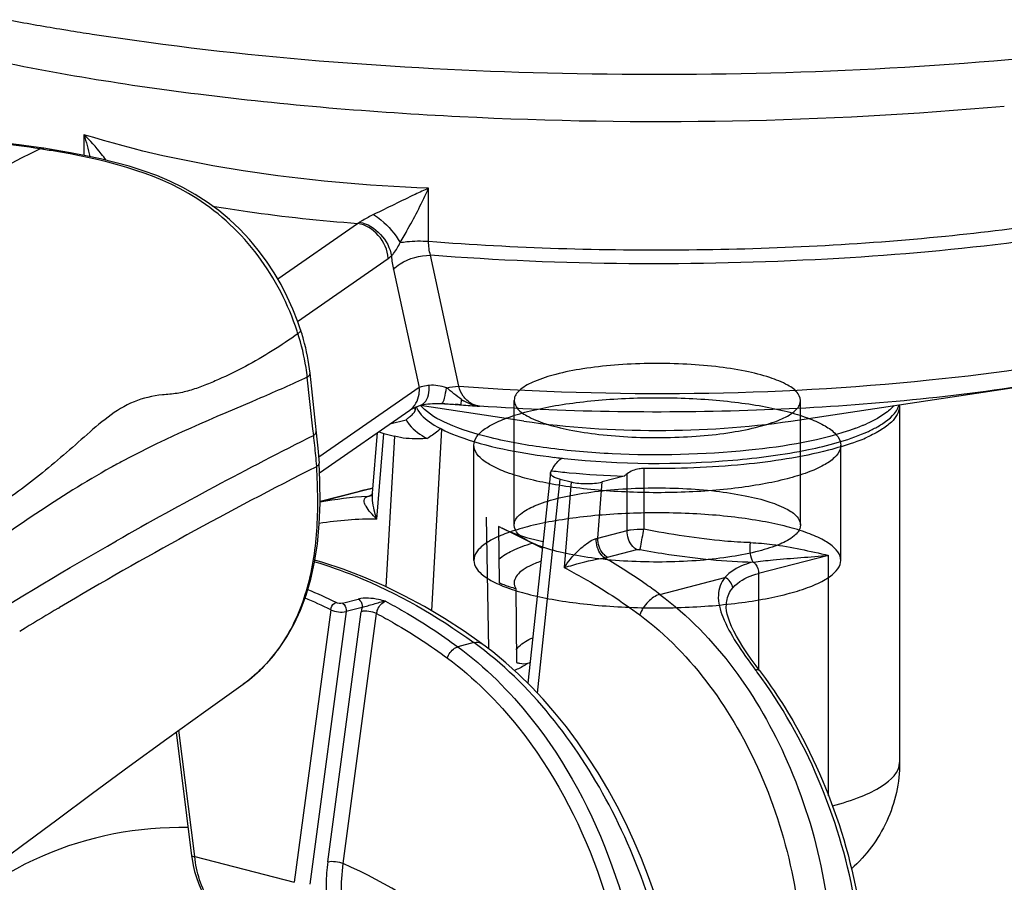
# Model space of a CAD drawing. Units: millimetres. Extents: x 0 to 420, y 0 to 297.
# Drawn here: x 308 to 311, y 106 to 108 of the extents above; entities that cross this region are included whole.
import ezdxf

# ---------------------------------------------------------------- set-up
doc = ezdxf.new("R2010")
doc.units = ezdxf.units.MM
doc.header["$LTSCALE"] = 23.1
doc.layers.get('0').update_dxf_attribs({"linetype": 'CONTINUOUS'})

msp = doc.modelspace()

# ---------------------------------------------------------------- linework, layer by layer
at = {"color": 9, "linetype": 'CONTINUOUS'}
for p, q in [((308.5883, 107.6638), (308.5883, 107.6116)), ((308.4864, 107.6265), (308.4778, 107.6279)), ((309.4574, 107.395), (309.4574, 107.5287)), ((309.0768, 107.3003), (309.2783, 107.4402)), ((309.1271, 107.1932), (309.3557, 107.352)), ((309.1657, 106.9221), (309.1514, 107.0523)), ((309.4338, 107.0269), (309.1807, 106.8512)), ((309.5393, 106.983), (309.5407, 106.9962)), ((309.4239, 106.9708), (309.4239, 106.9716)), ((309.1675, 106.9058), (309.1657, 106.9221)), ((309.4652, 106.4635), (309.4908, 106.9216)), ((310.0001, 106.8225), (310.0001, 106.6695)), ((309.9577, 106.6661), (309.9577, 106.8087)), ((309.3168, 106.7731), (309.1838, 106.7387)), ((309.3051, 106.7703), (309.3099, 106.7715)), ((309.3099, 106.7715), (309.3128, 106.7722)), ((309.3128, 106.7722), (309.3169, 106.7732)), ((309.8837, 106.647), (309.8952, 106.7887)), ((309.2782, 106.7635), (309.2821, 106.7645)), ((309.3029, 106.7521), (309.3087, 106.7536)), ((309.3094, 106.7538), (309.3102, 106.754)), ((309.8837, 106.647), (309.9577, 106.6661)), ((309.9081, 106.5988), (309.9821, 106.618)), ((310.4662, 106.6036), (310.2894, 106.5578)), ((310.4662, 105.9976), (310.4662, 106.6036)), ((310.0406, 106.5051), (310.2045, 106.5475)), ((310.2894, 106.5578), (310.2894, 106.3166)), ((309.2398, 106.4831), (309.2799, 106.4935)), ((309.2895, 106.4724), (309.2494, 106.462)), ((309.2104, 106.4665), (309.1187, 105.7796)), ((309.2494, 106.462), (309.1577, 105.775)), ((309.2031, 105.8312), (309.2873, 106.4616)), ((309.2421, 105.8266), (309.3263, 106.457)), ((309.5714, 106.3837), (309.5311, 106.3732)), ((308.8675, 105.8446), (308.8277, 106.1629)), ((308.8675, 105.8446), (309.1187, 105.7796))]:
    msp.add_line(p, q, dxfattribs=at)
at = {"color": 7, "linetype": 'CONTINUOUS'}
for p, q in [((308.4869, 107.6294), (308.4606, 107.6334)), ((309.5334, 107.0297), (309.4621, 107.3597)), ((309.3685, 107.3239), (309.4338, 107.0269)), ((309.1762, 106.8966), (309.1584, 107.0631)), ((310.3706, 106.942), (310.9451, 107.0284)), ((309.1824, 106.8116), (309.4099, 106.9696)), ((309.423, 106.9764), (309.423, 106.9672)), ((309.424, 106.9708), (309.4239, 106.9716)), ((309.424, 106.9702), (309.424, 106.9708)), ((309.6976, 106.942), (309.4357, 106.9814)), ((310.6452, 106.9804), (310.6452, 106.0815)), ((309.3599, 106.9348), (309.4007, 106.9454)), ((309.1786, 106.8734), (309.1762, 106.8966)), ((309.3158, 106.76), (309.3281, 106.9128)), ((309.3269, 106.695), (309.3444, 106.9108)), ((309.3444, 106.9108), (309.3713, 106.9036)), ((309.3713, 106.9036), (309.3499, 106.5242)), ((309.1822, 106.8359), (309.1786, 106.8734)), ((309.7644, 106.8114), (309.7077, 106.2812)), ((309.7318, 106.2563), (309.7894, 106.7954)), ((309.7894, 106.7954), (309.817, 106.7885)), ((309.9506, 106.803), (309.8952, 106.7887)), ((309.3168, 106.7732), (309.2799, 106.7639)), ((309.817, 106.7885), (309.7996, 106.5726)), ((309.2799, 106.7639), (309.1838, 106.739)), ((309.3084, 106.7531), (309.3079, 106.7529)), ((309.3093, 106.7535), (309.3084, 106.7531)), ((309.6093, 106.3676), (309.6033, 106.7001)), ((309.6339, 106.6767), (309.6355, 106.5343)), ((309.7441, 106.622), (309.6429, 106.672)), ((309.6771, 106.5202), (309.6787, 106.3333)), ((308.5238, 106.4705), (308.5268, 106.4723)), ((310.2081, 106.4745), (310.2081, 106.4749)), ((308.4261, 106.4122), (308.44, 106.4205)), ((310.2919, 106.3132), (310.283, 106.3252)), ((308.8206, 106.1578), (308.8595, 105.8463)), ((308.8595, 105.8463), (308.8607, 105.8381))]:
    msp.add_line(p, q, dxfattribs=at)
at = {"color": 6, "linetype": 'CONTINUOUS'}
for p, q in [((309.673, 106.6801), (309.673, 106.9938)), ((310.3952, 106.6801), (310.3952, 106.9938)), ((309.5713, 106.591), (309.5713, 106.8812)), ((310.4969, 106.591), (310.4969, 106.8812))]:
    msp.add_line(p, q, dxfattribs=at)
at = {"color": 7, "linetype": 'CONTINUOUS'}
for points in [[(308.4606, 107.6334), (308.4246, 107.6384), (308.389, 107.6427), (308.3539, 107.6463), (308.3192, 107.649), (308.285, 107.6505), (308.2515, 107.6508), (308.2186, 107.6496), (308.1865, 107.6465), (308.1555, 107.6416), (308.1256, 107.6348), (308.0969, 107.6259), (308.0698, 107.615), (308.0608, 107.6108)], [(309.1347, 107.1716), (309.1275, 107.1922), (309.1151, 107.224), (309.101, 107.2553), (309.0852, 107.2859), (309.0678, 107.3157), (309.0487, 107.3447), (309.0279, 107.3728), (309.0054, 107.3997), (308.9812, 107.4255), (308.9554, 107.4498), (308.9281, 107.4725), (308.8992, 107.4937), (308.869, 107.513), (308.8376, 107.5305), (308.8051, 107.5463), (308.7717, 107.5605), (308.7373, 107.573), (308.7022, 107.5841), (308.6664, 107.5939), (308.6299, 107.6027), (308.5926, 107.6108), (308.5544, 107.6181), (308.5155, 107.6249), (308.4869, 107.6294)], [(309.4099, 106.9696), (309.4102, 106.9697), (309.4119, 106.9708), (309.4143, 106.9722), (309.4174, 106.9739), (309.4212, 106.9757), (309.4258, 106.9776), (309.431, 106.9797), (309.4367, 106.9817)], [(309.4367, 106.9817), (309.4373, 106.9819), (309.4407, 106.9829), (309.445, 106.9838), (309.4498, 106.9846), (309.4552, 106.9853), (309.461, 106.9857), (309.4672, 106.9861), (309.4738, 106.9862), (309.4806, 106.9862), (309.4876, 106.9861)], [(309.4876, 106.9861), (309.4903, 106.986), (309.4972, 106.9857), (309.5043, 106.9854), (309.5117, 106.9849), (309.5194, 106.9844), (309.5245, 106.9841)], [(308.9898, 106.2786), (309.0053, 106.2903), (309.0323, 106.3139), (309.0572, 106.3399), (309.0798, 106.3681), (309.1001, 106.3981), (309.1184, 106.4307), (309.1347, 106.4657), (309.1487, 106.5031), (309.1605, 106.5434), (309.17, 106.5866), (309.177, 106.6325), (309.1817, 106.6818), (309.1838, 106.7348), (309.1833, 106.7911), (309.1813, 106.8355)], [(309.1743, 106.827), (309.1744, 106.8268), (309.1745, 106.8267), (309.1746, 106.8268), (309.1747, 106.8269), (309.1749, 106.8272), (309.175, 106.8275), (309.1751, 106.8277), (309.1752, 106.828), (309.1753, 106.8282)], [(309.3119, 106.7552), (309.3106, 106.7542), (309.3093, 106.7535)], [(309.3158, 106.7607), (309.3158, 106.7607), (309.3156, 106.76), (309.3151, 106.759), (309.3143, 106.7577), (309.3131, 106.7564), (309.3119, 106.7552)], [(309.5911, 106.3813), (309.5469, 106.4123), (309.4971, 106.4445), (309.4468, 106.4743), (309.3961, 106.5017), (309.345, 106.5265), (309.2937, 106.5488), (309.2422, 106.5685), (309.1907, 106.5856), (309.1707, 106.5912)], [(310.283, 106.3252), (310.2708, 106.342), (310.2597, 106.358), (310.2499, 106.3729), (310.2412, 106.3869), (310.2336, 106.4001), (310.227, 106.4126), (310.2214, 106.4242), (310.2168, 106.4352), (310.2132, 106.4456), (310.2106, 106.4552), (310.2089, 106.464), (310.2081, 106.4722), (310.2081, 106.4745)], [(310.0283, 105.7474), (310.012, 105.7937), (309.9942, 105.8393), (309.975, 105.8843), (309.9545, 105.9285), (309.9325, 105.9718), (309.9094, 106.0141), (309.8849, 106.0552), (309.8593, 106.0952), (309.8326, 106.1338), (309.8048, 106.171), (309.776, 106.2068), (309.7463, 106.2409), (309.7156, 106.2734), (309.6842, 106.3042), (309.652, 106.3331), (309.6191, 106.3602), (309.5911, 106.3813)], [(307.7292, 105.3842), (307.8226, 105.4449), (307.9046, 105.4986), (307.9895, 105.5553), (308.0769, 105.6152), (308.1647, 105.6771), (308.2525, 105.7402), (308.341, 105.8049), (308.4301, 105.8709), (308.5194, 105.9373), (308.6094, 106.0041), (308.7019, 106.0721), (308.7976, 106.1414), (308.8957, 106.2117), (308.9898, 106.2786)], [(308.8607, 105.8381), (308.8635, 105.8223), (308.8672, 105.8069), (308.8717, 105.7918), (308.8771, 105.7772), (308.8832, 105.7632), (308.89, 105.7498), (308.8976, 105.7371), (308.9058, 105.7252), (308.9146, 105.7142), (308.924, 105.7041), (308.9339, 105.695), (308.9443, 105.6868), (308.955, 105.6797), (308.9661, 105.6737), (308.9774, 105.6688)]]:
    msp.add_lwpolyline(points, dxfattribs=at)
at = {"color": 9, "linetype": 'CONTINUOUS'}
for centre, radius, start, end in [((309.5685, 114.2184), 6.3738, 259.39273, 260.59942), ((309.6318, 114.5933), 6.754, 260.58921, 260.76416), ((309.6641, 114.7933), 6.9566, 260.76584, 261.27567), ((317.5591, 89.1988), 20.545, 116.23274, 117.4213), ((308.0447, 104.8364), 2.8249, 80.6169, 81.0044), ((309.2507, 107.4944), 0.0608, 297.0252, 302.5516), ((308.4249, 106.9345), 0.7391, 17.9637, 18.4607), ((308.6143, 106.9953), 0.5401, 8.671, 18.0222), ((308.6484, 107.0011), 0.5056, 5.8042, 8.5991), ((309.6019, 107.0874), 0.1098, 236.1198, 239.1856), ((309.5065, 107.0399), 0.091, 220.3137, 223.0068), ((309.2389, 103.0629), 3.9316, 85.6191, 85.8335), ((309.9497, 112.0604), 5.094, 265.3786, 265.903), ((310.5592, 107.0421), 0.0942, 315.3404, 319.6325), ((310.3634, 107.3885), 0.4948, 290.2623, 292.2654), ((310.3869, 107.3306), 0.4323, 292.2881, 293.2963), ((310.3974, 107.3062), 0.4058, 293.3011, 293.9283), ((314.116, 97.0459), 11.032, 116.65107, 119.57763), ((304.2561, 106.3805), 4.9395, 5.5111, 6.1054), ((300.837, 106.047), 8.3748, 5.35258, 5.53562), ((309.7646, 104.8295), 2.2825, 118.6257, 119.0615), ((309.8215, 104.7252), 2.4014, 118.2297, 118.6258), ((310.2093, 103.1459), 3.7355, 104.0068, 104.1884), ((309.3537, 105.8465), 0.9069, 93.2112, 100.7993), ((310.0594, 103.7386), 3.1241, 104.1884, 104.4069), ((309.301, 106.7773), 0.0253, 274.2215, 285.6577), ((309.3384, 106.6329), 0.1243, 103.4079, 103.7949), ((309.3082, 106.7749), 0.0211, 273.168, 274.6937), ((309.3082, 106.7747), 0.0209, 274.684, 284.5091), ((309.3221, 105.8031), 0.8919, 89.6898, 99.0543), ((309.868, 106.6886), 0.0445, 285.3138, 290.7231), ((308.6667, 105.3488), 1.243, 64.0583, 67.3257), ((308.6769, 105.3601), 1.2509, 64.0554, 67.6425), ((309.0498, 105.6654), 0.8878, 52.914, 54.011), ((309.3592, 105.6152), 1.1578, 36.8162, 37.1603)]:
    msp.add_arc(centre, radius, start, end, dxfattribs=at)
at = {"color": 7, "linetype": 'CONTINUOUS'}
for centre, radius, start, end in [((308.6107, 106.9984), 0.5519, 17.5961, 18.2892), ((308.6156, 106.9999), 0.5467, 15.6731, 17.5982), ((309.4653, 106.9805), 0.0423, 185.3021, 192.1754), ((309.473, 106.9962), 0.0504, 201.4088, 202.4963), ((309.476, 106.9975), 0.0536, 202.5364, 207.2661), ((309.4816, 107.0004), 0.06, 207.2639, 211.4889), ((309.9413, 112.7084), 5.7396, 265.48263, 265.83531), ((309.9456, 112.7682), 5.7995, 265.83495, 265.98203), ((310.5995, 106.9947), 0.0457, 342.7977, 345.2064), ((310.6042, 106.9804), 0.041, 0.0021, 3.978), ((310.4384, 105.6517), 1.6584, 128.4231, 128.7354), ((309.3327, 107.0453), 0.1205, 308.5074, 310.7705), ((310.4245, 107.2257), 0.3406, 294.621, 296.9335), ((310.3875, 107.2942), 0.4305, 291.6894, 294.1049), ((310.4028, 107.2725), 0.3921, 293.2919, 294.643), ((309.9941, 108.6596), 1.8222, 263.0956, 263.6099), ((309.9999, 108.7111), 1.8741, 263.6085, 263.853), ((314.2299, 96.8312), 11.2016, 116.82895, 120.60563), ((309.1771, 106.8352), 0.00427, 3.0151, 8.4446), ((311.0108, 105.4846), 1.6918, 128.4965, 128.803), ((309.7376, 106.8641), 0.2142, 241.0249, 243.7563), ((314.296, 96.7117), 11.3381, 120.60386, 121.09693)]:
    msp.add_arc(centre, radius, start, end, dxfattribs=at)
at = {"color": 9, "linetype": 'CONTINUOUS'}
for points, knots in [([(308.6089, 107.9172), (308.9886, 107.8589), (309.773, 107.7987), (310.5589, 107.8206), (310.9575, 107.8567)], [0, 0, 0, 0, 0.489751, 1, 1, 1, 1]), ([(308.644, 107.5994), (308.6401, 107.605), (308.623, 107.6276), (308.604, 107.6489), (308.5883, 107.6638)], [0, 0, 0, 0, 0.238408, 1, 1, 1, 1]), ([(309.4574, 107.5287), (309.3009, 107.5349), (309.0077, 107.561), (308.7192, 107.6228), (308.5883, 107.6638)], [0, 0, 0, 0, 0.533037, 1, 1, 1, 1]), ([(308.4778, 107.6279), (308.4063, 107.639), (308.2678, 107.6583), (308.122, 107.6407), (308.0608, 107.6108)], [0, 0, 0, 0, 0.514762, 1, 1, 1, 1]), ([(309.126, 107.1685), (309.1034, 107.2362), (309.0379, 107.365), (308.8361, 107.5556), (308.6325, 107.6024), (308.5053, 107.6235)], [0, 0, 0, 0, 0.263466, 0.523731, 1, 1, 1, 1]), ([(309.4574, 107.395), (309.6755, 107.3783), (310.1107, 107.3649), (310.7378, 107.3965), (311.2914, 107.4759), (311.6247, 107.5655), (311.7633, 107.624)], [0, 0, 0, 0, 0.281295, 0.559233, 0.806486, 1, 1, 1, 1]), ([(309.4574, 107.5287), (309.446, 107.5238), (309.3995, 107.5022), (309.3537, 107.4794), (309.3187, 107.4625)], [0, 0, 0, 0, 0.242106, 1, 1, 1, 1]), ([(309.3856, 107.392), (309.3922, 107.4033), (309.418, 107.4479), (309.4413, 107.4939), (309.4574, 107.5287)], [0, 0, 0, 0, 0.255123, 1, 1, 1, 1]), ([(308.9127, 107.4837), (308.9419, 107.4788), (309.0633, 107.4601), (309.1855, 107.4472), (309.2783, 107.4402)], [0, 0, 0, 0, 0.241652, 1, 1, 1, 1]), ([(311.3595, 107.4666), (311.0657, 107.4005), (310.4314, 107.3297), (309.795, 107.3343), (309.4621, 107.3598)], [0, 0, 0, 0, 0.474239, 1, 1, 1, 1]), ([(309.3557, 107.352), (309.3541, 107.3729), (309.3361, 107.4132), (309.2982, 107.4371), (309.2783, 107.4402)], [0, 0, 0, 0, 0.510238, 1, 1, 1, 1]), ([(309.3187, 107.4625), (309.3094, 107.4578), (309.2975, 107.4516), (309.2859, 107.4448), (309.2834, 107.4431)], [0, 0, 0, 0, 0.776724, 1, 1, 1, 1]), ([(309.3188, 107.4625), (309.3252, 107.4584), (309.3511, 107.4386), (309.3731, 107.4135), (309.3856, 107.392)], [0, 0, 0, 0, 0.234885, 1, 1, 1, 1]), ([(309.3634, 107.358), (309.3655, 107.3601), (309.3743, 107.3704), (309.3809, 107.3824), (309.3856, 107.392)], [0, 0, 0, 0, 0.215692, 1, 1, 1, 1]), ([(309.3856, 107.392), (309.3911, 107.3929), (309.4149, 107.3962), (309.439, 107.3964), (309.4574, 107.395)], [0, 0, 0, 0, 0.23104, 1, 1, 1, 1]), ([(309.3685, 107.3239), (309.3734, 107.3295), (309.4003, 107.3508), (309.4356, 107.3597), (309.4621, 107.3597)], [0, 0, 0, 0, 0.218801, 1, 1, 1, 1]), ([(309.5334, 107.0297), (309.9279, 107.0015), (310.5022, 107.0071), (311.2031, 107.1078), (311.5068, 107.1892), (311.6338, 107.242)], [0, 0, 0, 0, 0.558747, 0.80567, 1, 1, 1, 1]), ([(309.128, 107.1624), (309.1291, 107.1633), (309.1319, 107.1655), (309.1354, 107.1692), (309.1347, 107.1715)], [0, 0, 0, 0, 0.36716, 1, 1, 1, 1]), ([(309.128, 107.1624), (309.0857, 107.1321), (309.0201, 107.0908), (308.9395, 107.0514), (308.8934, 107.0323), (308.8589, 107.0194), (308.8229, 107.0107), (308.7739, 107.008), (308.7122, 106.9944), (308.647, 106.9531), (308.5689, 106.8845), (308.4718, 106.7983), (308.3463, 106.7105), (308.2228, 106.6274), (308.0589, 106.524), (307.8565, 106.3958), (307.6172, 106.2354), (307.3764, 106.0706), (307.2152, 105.9585), (307.131, 105.9058)], [0, 0, 0, 0, 0.065766, 0.097575, 0.113249, 0.128784, 0.144172, 0.159688, 0.190792, 0.222704, 0.255871, 0.322362, 0.386536, 0.449152, 0.510502, 0.63132, 0.751992, 0.874476, 1, 1, 1, 1]), ([(309.1514, 107.0523), (309.1124, 107.0345), (308.9563, 106.9661), (308.7981, 106.9013), (308.6857, 106.841)], [0, 0, 0, 0, 0.251607, 1, 1, 1, 1]), ([(309.1514, 107.0523), (309.1525, 107.0531), (309.1559, 107.0558), (309.1587, 107.0601), (309.1584, 107.0631)], [0, 0, 0, 0, 0.318213, 1, 1, 1, 1]), ([(309.4099, 106.9696), (309.4226, 106.9784), (309.434, 106.9999), (309.4343, 107.0211), (309.4338, 107.0269)], [0, 0, 0, 0, 0.725791, 1, 1, 1, 1]), ([(309.4591, 107.0319), (309.4567, 107.0316), (309.4481, 107.0304), (309.4397, 107.0287), (309.4338, 107.0269)], [0, 0, 0, 0, 0.286226, 1, 1, 1, 1]), ([(309.4367, 106.9817), (309.4403, 106.9829), (309.4568, 106.9942), (309.4594, 107.0166), (309.4591, 107.0319)], [0, 0, 0, 0, 0.198877, 1, 1, 1, 1]), ([(309.4911, 106.9867), (309.4949, 106.9895), (309.4984, 107.0043), (309.5011, 107.017), (309.5023, 107.026)], [0, 0, 0, 0, 0.342847, 1, 1, 1, 1]), ([(310.9451, 107.0284), (310.7263, 106.9955), (310.2728, 106.9581), (309.818, 106.9641), (309.5858, 106.9794)], [0, 0, 0, 0, 0.487296, 1, 1, 1, 1]), ([(309.5858, 106.9794), (309.5739, 106.9807), (309.5577, 106.9886), (309.5473, 107.0013), (309.5448, 107.005)], [0, 0, 0, 0, 0.729003, 1, 1, 1, 1]), ([(310.5348, 106.9243), (310.4485, 106.8924), (310.2418, 106.8594), (309.9797, 106.8525), (309.762, 106.8711), (309.6222, 106.8954), (309.5154, 106.9279), (309.4576, 106.9591), (309.44, 106.9779)], [0, 0, 0, 0, 0.246035, 0.552815, 0.700678, 0.829785, 0.931169, 1, 1, 1, 1]), ([(309.4893, 106.986), (309.4896, 106.986), (309.4903, 106.9861), (309.4909, 106.9865), (309.4911, 106.9867)], [0, 0, 0, 0, 0.467138, 1, 1, 1, 1]), ([(310.6262, 106.9759), (310.6225, 106.9721), (310.6032, 106.9554), (310.5804, 106.9434), (310.562, 106.9353)], [0, 0, 0, 0, 0.208947, 1, 1, 1, 1]), ([(309.6976, 106.942), (309.8088, 106.9253), (310.0341, 106.9118), (310.2594, 106.9253), (310.3706, 106.942)], [0, 0, 0, 0, 0.499998, 1, 1, 1, 1]), ([(309.1675, 106.9058), (309.1686, 106.9066), (309.1718, 106.9092), (309.1745, 106.9135), (309.1742, 106.9164)], [0, 0, 0, 0, 0.316494, 1, 1, 1, 1]), ([(308.6558, 106.8247), (308.5265, 106.7528), (308.2867, 106.5827), (307.9274, 106.3321), (307.5795, 106.0641), (307.3505, 105.8802), (307.2334, 105.7887)], [0, 0, 0, 0, 0.252185, 0.499482, 0.746769, 1, 1, 1, 1]), ([(309.1743, 106.827), (309.1774, 106.7733), (309.1792, 106.6677), (309.1556, 106.5139), (309.0949, 106.3775), (309.0278, 106.3058), (308.9898, 106.2786)], [0, 0, 0, 0, 0.267636, 0.524177, 0.767424, 1, 1, 1, 1]), ([(309.3269, 106.695), (309.3214, 106.7002), (309.3113, 106.7101), (309.301, 106.7237), (309.2959, 106.7344), (309.2943, 106.7417), (309.2962, 106.7489), (309.3006, 106.7514), (309.3029, 106.7521)], [0, 0, 0, 0, 0.317236, 0.592196, 0.709032, 0.809415, 0.897865, 1, 1, 1, 1]), ([(309.3269, 106.695), (309.325, 106.7005), (309.3185, 106.7216), (309.3145, 106.744), (309.3158, 106.7602)], [0, 0, 0, 0, 0.263423, 1, 1, 1, 1]), ([(309.9577, 106.6661), (309.9607, 106.6669), (309.9747, 106.6696), (309.989, 106.67), (310.0001, 106.6695)], [0, 0, 0, 0, 0.217168, 1, 1, 1, 1]), ([(309.9905, 106.618), (309.9911, 106.6209), (309.9944, 106.638), (309.9975, 106.6552), (310.0001, 106.6695)], [0, 0, 0, 0, 0.168282, 1, 1, 1, 1]), ([(310.2688, 106.6356), (310.2471, 106.6363), (310.1569, 106.6421), (310.0675, 106.6564), (310.0001, 106.6695)], [0, 0, 0, 0, 0.240487, 1, 1, 1, 1]), ([(309.7996, 106.5726), (309.8092, 106.5877), (309.8269, 106.6093), (309.8546, 106.6329), (309.8709, 106.6438), (309.8798, 106.6457)], [0, 0, 0, 0, 0.487473, 0.751658, 1, 1, 1, 1]), ([(309.901, 106.5973), (309.8977, 106.5995), (309.8848, 106.6124), (309.8796, 106.6316), (309.8798, 106.6457)], [0, 0, 0, 0, 0.219601, 1, 1, 1, 1]), ([(309.9081, 106.5988), (309.9045, 106.6009), (309.8903, 106.6131), (309.8837, 106.6327), (309.8837, 106.647)], [0, 0, 0, 0, 0.227779, 1, 1, 1, 1]), ([(309.9821, 106.618), (309.9784, 106.6201), (309.9643, 106.6323), (309.9577, 106.6519), (309.9577, 106.6661)], [0, 0, 0, 0, 0.227772, 1, 1, 1, 1]), ([(307.7026, 106.0213), (307.7807, 106.0761), (308.0957, 106.294), (308.4205, 106.4982), (308.6706, 106.6403)], [0, 0, 0, 0, 0.2491, 1, 1, 1, 1]), ([(310.2759, 106.5868), (310.2718, 106.5929), (310.2677, 106.6097), (310.2676, 106.6264), (310.2687, 106.6356)], [0, 0, 0, 0, 0.443218, 1, 1, 1, 1]), ([(310.2688, 106.6356), (310.2873, 106.635), (310.3539, 106.629), (310.4191, 106.6143), (310.4662, 106.6036)], [0, 0, 0, 0, 0.27653, 1, 1, 1, 1]), ([(309.7996, 106.5726), (309.8068, 106.5748), (309.84, 106.5852), (309.8742, 106.5927), (309.901, 106.5973)], [0, 0, 0, 0, 0.217332, 1, 1, 1, 1]), ([(310.0406, 106.5051), (310.0293, 106.5136), (309.9841, 106.5463), (309.937, 106.5764), (309.901, 106.5973)], [0, 0, 0, 0, 0.253964, 1, 1, 1, 1]), ([(309.9905, 106.618), (310.0148, 106.6137), (310.1092, 106.5982), (310.2048, 106.5882), (310.2759, 106.5868)], [0, 0, 0, 0, 0.257225, 1, 1, 1, 1]), ([(310.276, 106.5868), (310.2926, 106.5889), (310.356, 106.5955), (310.4195, 106.5996), (310.4662, 106.6036)], [0, 0, 0, 0, 0.263864, 1, 1, 1, 1]), ([(309.1701, 106.5875), (309.2045, 106.5771), (309.3466, 106.527), (309.4788, 106.4509), (309.5714, 106.3837)], [0, 0, 0, 0, 0.239193, 1, 1, 1, 1]), ([(309.7996, 106.5726), (309.8158, 106.5642), (309.8817, 106.5285), (309.9444, 106.4871), (309.9898, 106.4533)], [0, 0, 0, 0, 0.24471, 1, 1, 1, 1]), ([(310.2759, 106.5868), (310.2682, 106.5848), (310.2422, 106.5767), (310.2171, 106.5624), (310.2045, 106.5475)], [0, 0, 0, 0, 0.288873, 1, 1, 1, 1]), ([(310.276, 106.5868), (310.278, 106.5853), (310.2858, 106.5776), (310.2894, 106.5662), (310.2894, 106.5578)], [0, 0, 0, 0, 0.231629, 1, 1, 1, 1]), ([(310.2045, 106.5475), (310.1945, 106.5355), (310.1823, 106.5), (310.1992, 106.442), (310.234, 106.3799), (310.2647, 106.3371), (310.2818, 106.3145)], [0, 0, 0, 0, 0.180022, 0.396522, 0.673937, 1, 1, 1, 1]), ([(310.2242, 106.5215), (310.2277, 106.5257), (310.246, 106.5432), (310.2704, 106.5529), (310.2894, 106.5578)], [0, 0, 0, 0, 0.219058, 1, 1, 1, 1]), ([(310.2081, 106.4749), (310.2081, 106.4793), (310.2092, 106.4959), (310.2164, 106.512), (310.2242, 106.5215)], [0, 0, 0, 0, 0.261855, 1, 1, 1, 1]), ([(309.3489, 106.4878), (309.3431, 106.4894), (309.3208, 106.4949), (309.2965, 106.4978), (309.2799, 106.4935)], [0, 0, 0, 0, 0.260065, 1, 1, 1, 1]), ([(310.0406, 106.5051), (310.0293, 106.5023), (310.0081, 106.4869), (309.9943, 106.4656), (309.9898, 106.4533)], [0, 0, 0, 0, 0.470762, 1, 1, 1, 1]), ([(310.0406, 106.5051), (310.1822, 106.3998), (310.4069, 106.0818), (310.4796, 105.707), (310.4761, 105.5129)], [0, 0, 0, 0, 0.476117, 1, 1, 1, 1]), ([(309.2104, 106.4665), (309.2112, 106.4726), (309.2154, 106.4806), (309.2224, 106.4845), (309.2241, 106.4849)], [0, 0, 0, 0, 0.779849, 1, 1, 1, 1]), ([(309.2398, 106.4831), (309.2414, 106.4823), (309.2477, 106.4771), (309.2502, 106.4681), (309.2494, 106.462)], [0, 0, 0, 0, 0.227703, 1, 1, 1, 1]), ([(309.2799, 106.4935), (309.2816, 106.4927), (309.2879, 106.4875), (309.2904, 106.4785), (309.2895, 106.4724)], [0, 0, 0, 0, 0.227741, 1, 1, 1, 1]), ([(309.2895, 106.4724), (309.2991, 106.4755), (309.3189, 106.4803), (309.3385, 106.4876), (309.3489, 106.4878)], [0, 0, 0, 0, 0.49075, 1, 1, 1, 1]), ([(309.3263, 106.457), (309.3267, 106.4605), (309.33, 106.473), (309.3397, 106.4854), (309.3489, 106.4878)], [0, 0, 0, 0, 0.269131, 1, 1, 1, 1]), ([(309.3489, 106.4878), (309.3645, 106.4796), (309.4273, 106.4449), (309.4874, 106.4053), (309.5311, 106.3732)], [0, 0, 0, 0, 0.24494, 1, 1, 1, 1]), ([(309.2104, 106.4665), (309.2164, 106.4635), (309.2296, 106.4605), (309.2431, 106.4603), (309.2494, 106.462)], [0, 0, 0, 0, 0.507225, 1, 1, 1, 1]), ([(309.3263, 106.457), (309.3203, 106.46), (309.3071, 106.463), (309.2936, 106.4632), (309.2873, 106.4616)], [0, 0, 0, 0, 0.507257, 1, 1, 1, 1]), ([(309.3263, 106.457), (309.3415, 106.449), (309.4031, 106.4148), (309.4621, 106.376), (309.505, 106.3445)], [0, 0, 0, 0, 0.24496, 1, 1, 1, 1]), ([(309.9898, 106.4533), (310.1237, 106.3536), (310.3362, 106.0526), (310.4043, 105.6977), (310.4007, 105.514)], [0, 0, 0, 0, 0.475966, 1, 1, 1, 1]), ([(309.505, 106.3445), (309.5077, 106.3544), (309.5163, 106.3664), (309.5282, 106.3725), (309.5311, 106.3732)], [0, 0, 0, 0, 0.777285, 1, 1, 1, 1]), ([(309.5311, 106.3732), (309.6002, 106.3224), (309.763, 106.1593), (309.9414, 105.824), (309.9986, 105.5368), (310.0043, 105.3908)], [0, 0, 0, 0, 0.229662, 0.608758, 1, 1, 1, 1]), ([(309.5714, 106.3837), (309.5733, 106.3842), (309.5799, 106.3855), (309.5872, 106.3842), (309.5911, 106.3813)], [0, 0, 0, 0, 0.28469, 1, 1, 1, 1]), ([(310.0825, 105.411), (310.0639, 105.6008), (309.9572, 105.9618), (309.7267, 106.2665), (309.5851, 106.3736)], [0, 0, 0, 0, 0.517949, 1, 1, 1, 1]), ([(309.505, 106.3445), (309.5722, 106.2951), (309.7304, 106.1365), (309.9039, 105.8105), (309.9595, 105.5313), (309.9651, 105.3893)], [0, 0, 0, 0, 0.229662, 0.608758, 1, 1, 1, 1]), ([(309.7075, 106.3317), (309.7054, 106.33), (309.6948, 106.3228), (309.6832, 106.3172), (309.674, 106.3133)], [0, 0, 0, 0, 0.215533, 1, 1, 1, 1]), ([(310.2919, 106.3132), (310.2915, 106.3138), (310.2886, 106.316), (310.2846, 106.3152), (310.2818, 106.3145)], [0, 0, 0, 0, 0.1898, 1, 1, 1, 1]), ([(310.5543, 105.5331), (310.5516, 105.6029), (310.5197, 105.8771), (310.4095, 106.1441), (310.286, 106.309)], [0, 0, 0, 0, 0.253275, 1, 1, 1, 1]), ([(310.4758, 105.9722), (310.5002, 105.9788), (310.5439, 105.993), (310.605, 106.0207), (310.6452, 106.0571), (310.6452, 106.0816)], [0, 0, 0, 0, 0.362803, 0.648589, 1, 1, 1, 1]), ([(308.8506, 105.9174), (308.726, 105.9202), (308.4674, 105.8706), (308.2572, 105.714), (308.1689, 105.6199)], [0, 0, 0, 0, 0.491259, 1, 1, 1, 1]), ([(308.8595, 105.8463), (308.8596, 105.8455), (308.8633, 105.8448), (308.8655, 105.8447), (308.8675, 105.8446)], [0, 0, 0, 0, 0.29532, 1, 1, 1, 1]), ([(309.2031, 105.8312), (309.2006, 105.8125), (309.1951, 105.7442), (309.2051, 105.6731), (309.2257, 105.6277)], [0, 0, 0, 0, 0.275094, 1, 1, 1, 1]), ([(309.2031, 105.8312), (309.2094, 105.8328), (309.2229, 105.8327), (309.2361, 105.8296), (309.2421, 105.8266)], [0, 0, 0, 0, 0.492572, 1, 1, 1, 1]), ([(309.2627, 105.637), (309.2567, 105.6502), (309.2358, 105.7111), (309.2354, 105.7775), (309.2421, 105.8266)], [0, 0, 0, 0, 0.226251, 1, 1, 1, 1]), ([(309.9743, 105.1526), (309.9258, 105.2294), (309.7317, 105.5008), (309.4649, 105.7286), (309.2421, 105.8266)], [0, 0, 0, 0, 0.271734, 1, 1, 1, 1])]:
    msp.add_open_spline(points, degree=3, knots=knots, dxfattribs=at)
at = {"color": 7, "linetype": 'CONTINUOUS'}
for points, knots in [([(308.2915, 107.8663), (308.4845, 107.823), (308.8983, 107.7552), (309.7719, 107.6829), (310.4533, 107.6946), (310.9091, 107.7359)], [0, 0, 0, 0, 0.225663, 0.477669, 1, 1, 1, 1]), ([(309.423, 106.9672), (309.4233, 106.9677), (309.4237, 106.9687), (309.4239, 106.9697), (309.424, 106.9702)], [0, 0, 0, 0, 0.539592, 1, 1, 1, 1]), ([(309.4305, 106.9691), (309.4401, 106.9534), (309.4781, 106.9247), (309.5923, 106.8781), (309.6975, 106.8599), (309.7751, 106.8506)], [0, 0, 0, 0, 0.148824, 0.368381, 1, 1, 1, 1]), ([(310.6452, 106.9804), (310.6452, 106.9651), (310.6288, 106.9404), (310.5971, 106.9179), (310.5755, 106.9068), (310.5633, 106.9013)], [0, 0, 0, 0, 0.388674, 0.662124, 1, 1, 1, 1]), ([(310.5787, 106.9221), (310.5871, 106.9263), (310.6123, 106.9406), (310.6373, 106.962), (310.6432, 106.9812)], [0, 0, 0, 0, 0.318888, 1, 1, 1, 1]), ([(309.4007, 106.9454), (309.4029, 106.941), (309.4164, 106.9212), (309.4369, 106.9073), (309.4534, 106.898)], [0, 0, 0, 0, 0.204006, 1, 1, 1, 1]), ([(309.4882, 106.9229), (309.4857, 106.9207), (309.4747, 106.9116), (309.4628, 106.9035), (309.4534, 106.898)], [0, 0, 0, 0, 0.237522, 1, 1, 1, 1]), ([(309.3324, 106.9157), (309.3331, 106.9152), (309.3369, 106.913), (309.3411, 106.9117), (309.3444, 106.9108)], [0, 0, 0, 0, 0.20158, 1, 1, 1, 1]), ([(309.4534, 106.898), (309.4461, 106.8975), (309.4186, 106.8965), (309.3908, 106.8985), (309.3713, 106.9036)], [0, 0, 0, 0, 0.266966, 1, 1, 1, 1]), ([(309.7993, 106.8478), (309.9403, 106.8326), (310.1481, 106.8307), (310.4015, 106.8638), (310.5124, 106.8927), (310.5579, 106.9123)], [0, 0, 0, 0, 0.555318, 0.806074, 1, 1, 1, 1]), ([(310.5466, 106.8942), (310.5406, 106.8919), (310.5142, 106.882), (310.4872, 106.874), (310.4662, 106.8686)], [0, 0, 0, 0, 0.229349, 1, 1, 1, 1]), ([(310.4662, 106.8686), (310.3962, 106.8504), (310.2407, 106.8272), (310.0842, 106.8213), (310.0001, 106.8225)], [0, 0, 0, 0, 0.462488, 1, 1, 1, 1]), ([(309.7676, 106.8167), (309.7688, 106.8195), (309.7748, 106.8311), (309.7838, 106.8411), (309.7913, 106.8477)], [0, 0, 0, 0, 0.231684, 1, 1, 1, 1]), ([(309.1753, 106.8282), (309.1762, 106.8287), (309.1789, 106.8303), (309.1815, 106.8333), (309.1813, 106.8355)], [0, 0, 0, 0, 0.331088, 1, 1, 1, 1]), ([(310.0001, 106.8225), (309.9961, 106.8225), (309.9811, 106.8215), (309.9663, 106.8156), (309.9577, 106.8087)], [0, 0, 0, 0, 0.265945, 1, 1, 1, 1]), ([(309.7894, 106.7954), (309.7828, 106.7971), (309.7734, 106.7992), (309.764, 106.8079), (309.7644, 106.8114)], [0, 0, 0, 0, 0.65791, 1, 1, 1, 1]), ([(309.7676, 106.8167), (309.7823, 106.8149), (309.8431, 106.8084), (309.9043, 106.8046), (309.9506, 106.803)], [0, 0, 0, 0, 0.241861, 1, 1, 1, 1]), ([(309.817, 106.7885), (309.8297, 106.7853), (309.8562, 106.7835), (309.8826, 106.7854), (309.8952, 106.7887)], [0, 0, 0, 0, 0.501779, 1, 1, 1, 1]), ([(309.6429, 106.672), (309.6497, 106.6686), (309.6829, 106.6542), (309.718, 106.6447), (309.7458, 106.6385)], [0, 0, 0, 0, 0.212046, 1, 1, 1, 1]), ([(309.6346, 106.5939), (309.6445, 106.6029), (309.6721, 106.6187), (309.7016, 106.6293), (309.7188, 106.6345)], [0, 0, 0, 0, 0.424462, 1, 1, 1, 1]), ([(309.7406, 106.5887), (309.7307, 106.5852), (309.713, 106.5777), (309.6876, 106.563), (309.673, 106.5454), (309.673, 106.5343)], [0, 0, 0, 0, 0.350277, 0.629169, 1, 1, 1, 1]), ([(309.6355, 106.5343), (309.6392, 106.5328), (309.6529, 106.5274), (309.6668, 106.5225), (309.6771, 106.5202)], [0, 0, 0, 0, 0.27821, 1, 1, 1, 1]), ([(309.6783, 106.3658), (309.6802, 106.3687), (309.6916, 106.3817), (309.7073, 106.3901), (309.7198, 106.3959)], [0, 0, 0, 0, 0.198366, 1, 1, 1, 1]), ([(309.6787, 106.3333), (309.6814, 106.3326), (309.6908, 106.3305), (309.701, 106.3297), (309.7075, 106.3317)], [0, 0, 0, 0, 0.293133, 1, 1, 1, 1]), ([(310.2919, 106.3132), (310.3326, 106.2596), (310.48, 106.0254), (310.5543, 105.7465), (310.5624, 105.5378)], [0, 0, 0, 0, 0.24369, 1, 1, 1, 1]), ([(310.6452, 106.0816), (310.6452, 106.031), (310.623, 105.9295), (310.5608, 105.8469), (310.5238, 105.8137)], [0, 0, 0, 0, 0.504198, 1, 1, 1, 1]), ([(308.9817, 105.6673), (308.9503, 105.6785), (308.8928, 105.7328), (308.8718, 105.8052), (308.8675, 105.8446)], [0, 0, 0, 0, 0.455886, 1, 1, 1, 1])]:
    msp.add_open_spline(points, degree=3, knots=knots, dxfattribs=at)
at = {"color": 9, "linetype": 'CONTINUOUS'}
for points in [[(308.5883, 107.6638), (308.5938, 107.6456), (308.5987, 107.6272), (308.6027, 107.6086)], [(308.4778, 107.6279), (308.4806, 107.6292), (308.4838, 107.6299), (308.4869, 107.6294)], [(309.2834, 107.4431), (309.3218, 107.4366), (309.3584, 107.3966), (309.3634, 107.358)], [(309.4621, 107.3598), (309.4588, 107.3711), (309.4574, 107.3832), (309.4574, 107.395)], [(309.3557, 107.352), (309.3584, 107.3539), (309.3611, 107.3558), (309.3634, 107.3583)], [(309.3634, 107.358), (309.3644, 107.3465), (309.366, 107.3351), (309.3685, 107.3239)], [(309.5023, 107.026), (309.4883, 107.03), (309.4735, 107.0335), (309.4591, 107.0319)], [(309.5023, 107.026), (309.5125, 107.0283), (309.5229, 107.0296), (309.5334, 107.0297)], [(309.5407, 106.9962), (309.5272, 107.0052), (309.5152, 107.0162), (309.5023, 107.026)], [(309.5448, 107.005), (309.5397, 107.0125), (309.536, 107.021), (309.5334, 107.0297)], [(309.5858, 106.9794), (309.5717, 106.9808), (309.5578, 106.9858), (309.5457, 106.993)], [(309.901, 106.5973), (309.9033, 106.5977), (309.9057, 106.5981), (309.908, 106.5989)], [(309.9821, 106.618), (309.9845, 106.6186), (309.9874, 106.6188), (309.9896, 106.6177)], [(310.2242, 106.5215), (310.2236, 106.5323), (310.2147, 106.5436), (310.2045, 106.5475)], [(309.2398, 106.4831), (309.2347, 106.4818), (309.2289, 106.4826), (309.2241, 106.4849)], [(309.2895, 106.4724), (309.2885, 106.4688), (309.2878, 106.4652), (309.2873, 106.4616)]]:
    msp.add_open_spline(points, degree=3, dxfattribs=at)
at = {"color": 7, "linetype": 'CONTINUOUS'}
for points in [[(309.1584, 107.0631), (309.1553, 107.0916), (309.1497, 107.12), (309.142, 107.1476)], [(309.4196, 106.9622), (309.4209, 106.9638), (309.4221, 106.9654), (309.423, 106.9672)], [(309.4114, 106.9541), (309.4143, 106.9566), (309.4171, 106.9592), (309.4196, 106.9622)], [(309.7644, 106.8114), (309.7646, 106.8134), (309.7661, 106.8153), (309.7676, 106.8167)], [(309.673, 106.5343), (309.673, 106.5294), (309.6746, 106.5244), (309.6771, 106.5202)], [(309.7075, 106.3317), (309.7096, 106.3323), (309.7116, 106.3332), (309.7134, 106.3343)]]:
    msp.add_open_spline(points, degree=3, dxfattribs=at)
at = {"color": 2, "linetype": 'CONTINUOUS'}
for points, knots in [([(310.3436, 106.9457), (310.3562, 106.9511), (310.3761, 106.961), (310.3989, 106.9861), (310.3896, 107.0164), (310.3587, 107.0361), (310.3137, 107.0545), (310.2523, 107.0693), (310.1789, 107.0804), (310.0971, 107.0867), (310.0117, 107.088), (309.9276, 107.084), (309.8496, 107.0752), (309.7822, 107.0619), (309.7418, 107.0494), (309.7246, 107.0419)], [0, 0, 0, 0, 0.052923, 0.087779, 0.117627, 0.161246, 0.224639, 0.306822, 0.404199, 0.511801, 0.62388, 0.734368, 0.837309, 0.927302, 1, 1, 1, 1]), ([(309.7246, 107.0419), (309.712, 107.0365), (309.6921, 107.0266), (309.6693, 107.0015), (309.6785, 106.9712), (309.7094, 106.9516), (309.7545, 106.9331), (309.8159, 106.9183), (309.8893, 106.9072), (309.9711, 106.9009), (310.0565, 106.8996), (310.1406, 106.9036), (310.2186, 106.9124), (310.286, 106.9257), (310.3264, 106.9382), (310.3436, 106.9457)], [0, 0, 0, 0, 0.052923, 0.087779, 0.117627, 0.161246, 0.224639, 0.306822, 0.404199, 0.511801, 0.62388, 0.734368, 0.837309, 0.927302, 1, 1, 1, 1]), ([(309.7069, 106.9659), (309.7273, 106.9712), (309.771, 106.9805), (309.8402, 106.9906), (309.9154, 106.9976), (309.9941, 107.0011), (310.074, 107.0011), (310.1528, 106.9976), (310.2279, 106.9906), (310.2972, 106.9805), (310.3586, 106.9674), (310.4103, 106.952), (310.451, 106.9345), (310.4798, 106.9156), (310.4972, 106.8939), (310.4972, 106.8685), (310.4798, 106.8468), (310.451, 106.8279), (310.4103, 106.8105), (310.3788, 106.8011), (310.3613, 106.7965)], [0, 0, 0, 0, 0.063553, 0.134543, 0.211063, 0.290987, 0.372059, 0.451982, 0.528502, 0.599493, 0.663045, 0.71758, 0.762003, 0.796027, 0.821031, 0.842014, 0.867018, 0.901042, 0.945465, 1, 1, 1, 1]), ([(310.3613, 106.7965), (310.3409, 106.7912), (310.2972, 106.782), (310.2279, 106.7718), (310.1528, 106.7648), (310.074, 106.7613), (309.9941, 106.7613), (309.9154, 106.7648), (309.8402, 106.7718), (309.771, 106.782), (309.7096, 106.795), (309.6579, 106.8105), (309.6171, 106.8279), (309.5884, 106.8468), (309.571, 106.8685), (309.571, 106.8939), (309.5884, 106.9156), (309.6171, 106.9345), (309.6579, 106.952), (309.6893, 106.9614), (309.7069, 106.9659)], [0, 0, 0, 0, 0.063553, 0.134543, 0.211063, 0.290987, 0.372059, 0.451982, 0.528502, 0.599493, 0.663045, 0.71758, 0.762003, 0.796027, 0.821031, 0.842014, 0.867018, 0.901042, 0.945465, 1, 1, 1, 1]), ([(309.7246, 106.7283), (309.7418, 106.7357), (309.7822, 106.7483), (309.8496, 106.7615), (309.9276, 106.7704), (310.0117, 106.7743), (310.0971, 106.7731), (310.1789, 106.7667), (310.2523, 106.7556), (310.3137, 106.7408), (310.3587, 106.7224), (310.3896, 106.7027), (310.3989, 106.6724), (310.3761, 106.6473), (310.3562, 106.6374), (310.3436, 106.632)], [0, 0, 0, 0, 0.072698, 0.162691, 0.265632, 0.37612, 0.488199, 0.595801, 0.693178, 0.775361, 0.838754, 0.882373, 0.912221, 0.947077, 1, 1, 1, 1]), ([(310.3436, 106.632), (310.3264, 106.6246), (310.286, 106.612), (310.2186, 106.5988), (310.1406, 106.5899), (310.0565, 106.586), (309.9711, 106.5872), (309.8893, 106.5935), (309.8159, 106.6046), (309.7545, 106.6195), (309.7094, 106.6379), (309.6785, 106.6575), (309.6693, 106.6878), (309.6921, 106.7129), (309.712, 106.7229), (309.7246, 106.7283)], [0, 0, 0, 0, 0.072698, 0.162691, 0.265632, 0.37612, 0.488199, 0.595801, 0.693178, 0.775361, 0.838754, 0.882373, 0.912221, 0.947077, 1, 1, 1, 1]), ([(310.3613, 106.5063), (310.3788, 106.5108), (310.4103, 106.5202), (310.451, 106.5377), (310.4798, 106.5566), (310.4972, 106.5783), (310.4972, 106.6037), (310.4798, 106.6254), (310.451, 106.6443), (310.4103, 106.6617), (310.3586, 106.6772), (310.2972, 106.6902), (310.2279, 106.7004), (310.1528, 106.7074), (310.074, 106.7109), (309.9941, 106.7109), (309.9154, 106.7074), (309.8402, 106.7004), (309.771, 106.6902), (309.7273, 106.681), (309.7069, 106.6757)], [0, 0, 0, 0, 0.054535, 0.098958, 0.132982, 0.157986, 0.178969, 0.203973, 0.237997, 0.28242, 0.336955, 0.400507, 0.471498, 0.548018, 0.627941, 0.709013, 0.788937, 0.865457, 0.936447, 1, 1, 1, 1]), ([(309.7069, 106.6757), (309.6893, 106.6711), (309.6579, 106.6617), (309.6171, 106.6443), (309.5884, 106.6254), (309.571, 106.6037), (309.571, 106.5783), (309.5884, 106.5566), (309.6171, 106.5377), (309.6579, 106.5202), (309.7096, 106.5048), (309.771, 106.4917), (309.8402, 106.4816), (309.9154, 106.4746), (309.9941, 106.4711), (310.074, 106.4711), (310.1528, 106.4746), (310.2279, 106.4816), (310.2972, 106.4917), (310.3409, 106.501), (310.3613, 106.5063)], [0, 0, 0, 0, 0.054535, 0.098958, 0.132982, 0.157986, 0.178969, 0.203973, 0.237997, 0.28242, 0.336955, 0.400507, 0.471498, 0.548018, 0.627941, 0.709013, 0.788937, 0.865457, 0.936447, 1, 1, 1, 1])]:
    msp.add_open_spline(points, degree=3, knots=knots, dxfattribs=at)

doc.saveas('drawing.dxf')
